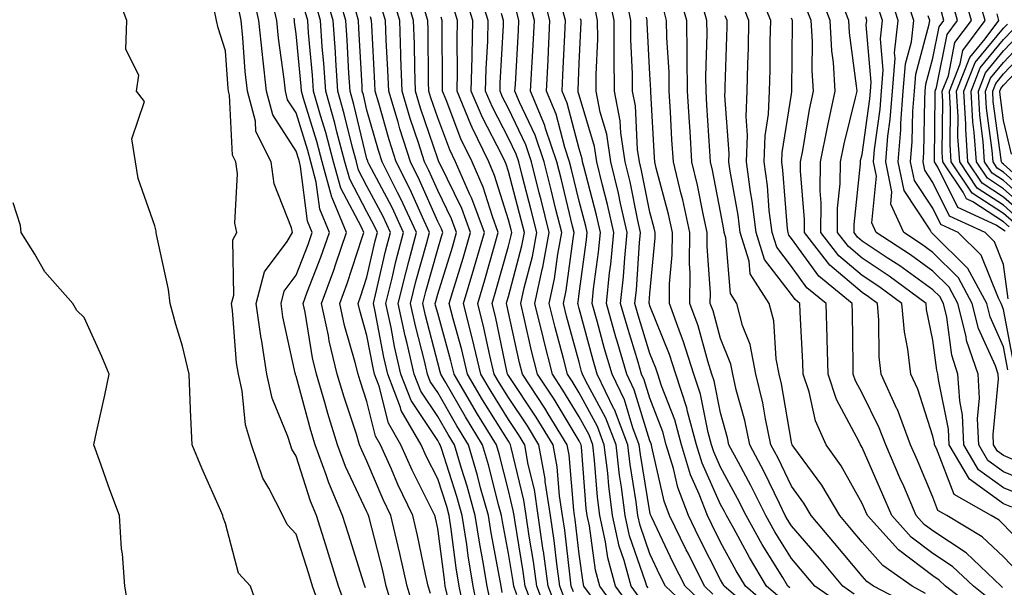
# Model space of a CAD drawing. Units: inches. Extents: x 1026563 to 1029203, y 7237178 to 7239818.
# Drawn here: x 1027249 to 1027388, y 7237772 to 7237852 of the extents above; entities that cross this region are included whole.
import ezdxf

# ---------------------------------------------------------------- set-up
doc = ezdxf.new("R2010")
doc.units = ezdxf.units.IN
doc.header["$MEASUREMENT"] = 0
doc.layers.add('Contour_10267237', color=7, linetype='Continuous', true_color=0x50631c)

msp = doc.modelspace()

# ---------------------------------------------------------------- linework, layer by layer
at = {"layer": 'Contour_10267237'}
for points in [[(1027323.69, 7237767.57, 3037), (1027322.05, 7237771.92, 3037), (1027321.57, 7237775.44, 3037), (1027320.98, 7237778.99, 3037), (1027320.55, 7237781.92, 3037), (1027320.24, 7237784.1, 3037), (1027318.44, 7237791.54, 3037), (1027318.36, 7237791.92, 3037), (1027318.25, 7237792.12, 3037), (1027318.05, 7237792.41, 3037), (1027314.4, 7237798.27, 3037), (1027312.25, 7237801.92, 3037), (1027311.45, 7237805.33, 3037), (1027310.22, 7237809.75, 3037), (1027309.67, 7237811.92, 3037), (1027310.37, 7237814.23, 3037), (1027311.64, 7237818.33, 3037), (1027312.68, 7237821.92, 3037), (1027311.45, 7237825.31, 3037), (1027308.38, 7237831.6, 3037), (1027308.23, 7237831.92, 3037), (1027308.17, 7237832.05, 3037), (1027308.05, 7237832.37, 3037), (1027305.63, 7237839.51, 3037), (1027304.91, 7237841.92, 3037), (1027304.81, 7237845.17, 3037), (1027304.77, 7237848.64, 3037), (1027304.65, 7237851.92, 3037), (1027303.21, 7237856.75, 3037)], [(1027344.26, 7237768.14, 3028), (1027340.26, 7237771.92, 3028), (1027339.51, 7237773.39, 3028), (1027338.05, 7237776.49, 3028), (1027336.66, 7237780.52, 3028), (1027336.35, 7237781.92, 3028), (1027336.1, 7237783.87, 3028), (1027335.24, 7237789.11, 3028), (1027334.91, 7237791.92, 3028), (1027333.03, 7237796.89, 3028), (1027332.95, 7237797.01, 3028), (1027330.61, 7237801.92, 3028), (1027330.02, 7237803.89, 3028), (1027328.05, 7237811.17, 3028), (1027327.89, 7237811.76, 3028), (1027327.85, 7237811.92, 3028), (1027327.89, 7237812.09, 3028), (1027328.05, 7237813.33, 3028), (1027329.09, 7237820.88, 3028), (1027329.18, 7237821.92, 3028), (1027328.99, 7237822.85, 3028), (1027328.05, 7237826.35, 3028), (1027326.96, 7237830.84, 3028), (1027326.68, 7237831.92, 3028), (1027326, 7237833.96, 3028), (1027324.79, 7237838.65, 3028), (1027323.42, 7237841.92, 3028), (1027323.66, 7237846.31, 3028), (1027323.69, 7237847.57, 3028), (1027323.91, 7237851.92, 3028), (1027322.7, 7237856.58, 3028)], [(1027386.17, 7237770.05, 3016), (1027383.77, 7237771.92, 3016), (1027380.84, 7237774.71, 3016), (1027378.05, 7237776.55, 3016), (1027374.98, 7237778.86, 3016), (1027372.23, 7237781.92, 3016), (1027370.98, 7237784.86, 3016), (1027368.05, 7237791.53, 3016), (1027367.91, 7237791.78, 3016), (1027367.82, 7237791.92, 3016), (1027367.62, 7237792.35, 3016), (1027364.44, 7237798.32, 3016), (1027363.26, 7237801.92, 3016), (1027363.11, 7237806.85, 3016), (1027363.11, 7237806.98, 3016), (1027362.95, 7237811.92, 3016), (1027360.24, 7237814.12, 3016), (1027358.05, 7237817.13, 3016), (1027355.98, 7237819.85, 3016), (1027355.32, 7237821.92, 3016), (1027354.92, 7237825.04, 3016), (1027354.65, 7237828.53, 3016), (1027354.18, 7237831.92, 3016), (1027354.34, 7237835.63, 3016), (1027354.81, 7237838.69, 3016), (1027354.96, 7237841.92, 3016), (1027355.04, 7237844.94, 3016), (1027355.06, 7237848.94, 3016), (1027355.14, 7237851.92, 3016), (1027353.13, 7237856.83, 3016)], [(1027283.26, 7237767.14, 3051), (1027281.59, 7237771.92, 3051), (1027279.89, 7237773.76, 3051), (1027278.05, 7237780.79, 3051), (1027277.74, 7237781.62, 3051), (1027277.66, 7237781.92, 3051), (1027277.37, 7237782.59, 3051), (1027274.73, 7237788.6, 3051), (1027273.34, 7237791.92, 3051), (1027273.11, 7237796.86, 3051), (1027273.09, 7237796.96, 3051), (1027272.93, 7237801.92, 3051), (1027271.98, 7237805.85, 3051), (1027271.04, 7237808.92, 3051), (1027270.24, 7237811.92, 3051), (1027270, 7237813.87, 3051), (1027268.3, 7237821.67, 3051), (1027268.26, 7237821.92, 3051), (1027268.26, 7237822.13, 3051), (1027268.05, 7237822.86, 3051), (1027265.71, 7237829.59, 3051), (1027265.35, 7237831.92, 3051), (1027264.79, 7237835.19, 3051), (1027266.6, 7237840.47, 3051), (1027265.47, 7237841.92, 3051), (1027265.78, 7237844.19, 3051), (1027263.97, 7237847.84, 3051), (1027264.12, 7237851.92, 3051), (1027262.46, 7237856.34, 3051)], [(1027297.82, 7237771.7, 3048), (1027297.74, 7237771.92, 3048), (1027297.6, 7237772.36, 3048), (1027295.43, 7237779.3, 3048), (1027294.61, 7237781.92, 3048), (1027292.64, 7237786.52, 3048), (1027292.27, 7237787.69, 3048), (1027290.73, 7237791.92, 3048), (1027290.1, 7237793.96, 3048), (1027288.05, 7237801.61, 3048), (1027287.95, 7237801.83, 3048), (1027287.93, 7237801.92, 3048), (1027287.91, 7237802.05, 3048), (1027286.16, 7237810.03, 3048), (1027285.9, 7237811.92, 3048), (1027286.35, 7237813.63, 3048), (1027288.05, 7237815.9, 3048), (1027289.73, 7237820.23, 3048), (1027290.32, 7237821.92, 3048), (1027289.65, 7237823.52, 3048), (1027288.67, 7237831.29, 3048), (1027288.5, 7237831.92, 3048), (1027288.42, 7237832.28, 3048), (1027288.05, 7237833.46, 3048), (1027284.73, 7237838.6, 3048), (1027283.83, 7237841.92, 3048), (1027283.32, 7237846.65, 3048), (1027283.26, 7237847.13, 3048), (1027282.78, 7237851.92, 3048), (1027281.94, 7237855.8, 3048)], [(1027301.94, 7237768.03, 3047), (1027300.78, 7237771.92, 3047), (1027300.28, 7237774.15, 3047), (1027298.34, 7237781.63, 3047), (1027298.28, 7237781.92, 3047), (1027298.21, 7237782.08, 3047), (1027298.05, 7237782.44, 3047), (1027295, 7237788.86, 3047), (1027293.87, 7237791.92, 3047), (1027292.5, 7237796.36, 3047), (1027292.09, 7237797.89, 3047), (1027290.92, 7237801.92, 3047), (1027290.35, 7237804.22, 3047), (1027289.3, 7237810.66, 3047), (1027289.05, 7237811.92, 3047), (1027289.61, 7237813.48, 3047), (1027291.55, 7237818.43, 3047), (1027292.74, 7237821.92, 3047), (1027291.37, 7237825.24, 3047), (1027290.88, 7237829.08, 3047), (1027290.12, 7237831.92, 3047), (1027289.69, 7237833.55, 3047), (1027288.05, 7237838.85, 3047), (1027286.84, 7237840.72, 3047), (1027286.53, 7237841.92, 3047), (1027286.33, 7237843.63, 3047), (1027285.55, 7237849.41, 3047), (1027285.3, 7237851.92, 3047), (1027284.51, 7237855.46, 3047)], [(1027311.9, 7237768.07, 3043), (1027311.1, 7237771.92, 3043), (1027310.67, 7237774.54, 3043), (1027309.96, 7237780.01, 3043), (1027309.67, 7237781.92, 3043), (1027309.32, 7237783.19, 3043), (1027308.05, 7237787.11, 3043), (1027306.43, 7237790.31, 3043), (1027305.73, 7237791.92, 3043), (1027302.89, 7237796.76, 3043), (1027302.8, 7237797.17, 3043), (1027301, 7237801.92, 3043), (1027300.43, 7237804.31, 3043), (1027299.22, 7237810.76, 3043), (1027298.97, 7237811.92, 3043), (1027299.26, 7237813.13, 3043), (1027300.69, 7237819.28, 3043), (1027301.37, 7237821.92, 3043), (1027300.32, 7237824.2, 3043), (1027298.05, 7237828.51, 3043), (1027296.86, 7237830.74, 3043), (1027296.55, 7237831.92, 3043), (1027296, 7237833.97, 3043), (1027294.85, 7237838.73, 3043), (1027293.95, 7237841.92, 3043), (1027293.64, 7237846.33, 3043), (1027293.58, 7237847.46, 3043), (1027293.25, 7237851.92, 3043), (1027292.09, 7237855.96, 3043)], [(1027313.93, 7237767.79, 3042), (1027313.05, 7237771.92, 3042), (1027312.35, 7237776.23, 3042), (1027312.15, 7237777.82, 3042), (1027311.51, 7237781.92, 3042), (1027310.76, 7237784.63, 3042), (1027308.58, 7237791.39, 3042), (1027308.42, 7237791.92, 3042), (1027308.28, 7237792.15, 3042), (1027308.05, 7237792.55, 3042), (1027304.3, 7237798.16, 3042), (1027302.85, 7237801.92, 3042), (1027301.96, 7237805.83, 3042), (1027301.45, 7237808.52, 3042), (1027300.71, 7237811.92, 3042), (1027301.59, 7237815.46, 3042), (1027302.13, 7237817.83, 3042), (1027303.21, 7237821.92, 3042), (1027301.59, 7237825.46, 3042), (1027298.3, 7237831.67, 3042), (1027298.17, 7237831.92, 3042), (1027298.15, 7237832.02, 3042), (1027298.05, 7237832.36, 3042), (1027296.19, 7237840.06, 3042), (1027295.67, 7237841.92, 3042), (1027295.49, 7237844.48, 3042), (1027295.26, 7237849.13, 3042), (1027295.04, 7237851.92, 3042), (1027293.85, 7237856.12, 3042)], [(1027321.88, 7237768.09, 3038), (1027320.41, 7237771.92, 3038), (1027320.14, 7237774.01, 3038), (1027318.99, 7237780.99, 3038), (1027318.85, 7237781.92, 3038), (1027318.73, 7237782.61, 3038), (1027318.05, 7237785.47, 3038), (1027316.76, 7237790.63, 3038), (1027316.37, 7237791.92, 3038), (1027313.69, 7237796.27, 3038), (1027313.21, 7237797.07, 3038), (1027310.37, 7237801.92, 3038), (1027309.92, 7237803.8, 3038), (1027308.05, 7237810.51, 3038), (1027307.76, 7237811.63, 3038), (1027307.7, 7237811.92, 3038), (1027307.78, 7237812.2, 3038), (1027308.05, 7237813.2, 3038), (1027310.12, 7237819.85, 3038), (1027310.73, 7237821.92, 3038), (1027310, 7237823.87, 3038), (1027308.05, 7237827.89, 3038), (1027306.82, 7237830.69, 3038), (1027306.19, 7237831.92, 3038), (1027305.34, 7237834.63, 3038), (1027304.18, 7237838.05, 3038), (1027303.01, 7237841.92, 3038), (1027302.85, 7237846.72, 3038), (1027302.84, 7237847.13, 3038), (1027302.68, 7237851.92, 3038), (1027301.6, 7237855.48, 3038)], [(1027330.61, 7237769.36, 3033), (1027328.73, 7237771.92, 3033), (1027328.6, 7237772.47, 3033), (1027328.05, 7237776.46, 3033), (1027327.48, 7237781.36, 3033), (1027327.41, 7237781.92, 3033), (1027327.29, 7237782.67, 3033), (1027326.62, 7237790.49, 3033), (1027326.37, 7237791.92, 3033), (1027323.67, 7237796.3, 3033), (1027323.21, 7237797.08, 3033), (1027320.04, 7237801.92, 3033), (1027319.63, 7237803.5, 3033), (1027318.05, 7237810.65, 3033), (1027317.84, 7237811.7, 3033), (1027317.78, 7237811.92, 3033), (1027317.84, 7237812.13, 3033), (1027318.05, 7237812.9, 3033), (1027319.94, 7237820.04, 3033), (1027320.3, 7237821.92, 3033), (1027319.85, 7237823.71, 3033), (1027318.05, 7237830.58, 3033), (1027317.74, 7237831.6, 3033), (1027317.6, 7237831.92, 3033), (1027317.17, 7237832.81, 3033), (1027314.36, 7237838.22, 3033), (1027312.8, 7237841.92, 3033), (1027312.91, 7237846.77, 3033), (1027312.91, 7237847.07, 3033), (1027313.01, 7237851.92, 3033), (1027311.86, 7237855.73, 3033)], [(1027333.95, 7237767.82, 3032), (1027330.96, 7237771.92, 3032), (1027330.34, 7237774.21, 3032), (1027329.5, 7237780.48, 3032), (1027329.16, 7237781.92, 3032), (1027329.05, 7237782.92, 3032), (1027328.36, 7237791.62, 3032), (1027328.32, 7237791.92, 3032), (1027328.25, 7237792.12, 3032), (1027328.05, 7237792.48, 3032), (1027324.5, 7237798.36, 3032), (1027322.15, 7237801.92, 3032), (1027321.33, 7237805.19, 3032), (1027320.34, 7237809.63, 3032), (1027319.79, 7237811.92, 3032), (1027320.26, 7237814.13, 3032), (1027321.43, 7237818.54, 3032), (1027322.05, 7237821.92, 3032), (1027321.25, 7237825.12, 3032), (1027319.98, 7237829.99, 3032), (1027319.5, 7237831.92, 3032), (1027319.14, 7237833, 3032), (1027318.05, 7237835.29, 3032), (1027315.78, 7237839.65, 3032), (1027314.83, 7237841.92, 3032), (1027314.91, 7237845.06, 3032), (1027315.12, 7237848.99, 3032), (1027315.18, 7237851.92, 3032), (1027313.93, 7237856.03, 3032)], [(1027355.04, 7237768.91, 3024), (1027351.57, 7237771.92, 3024), (1027350.24, 7237774.11, 3024), (1027348.05, 7237778.17, 3024), (1027346.78, 7237780.65, 3024), (1027346.17, 7237781.92, 3024), (1027345.02, 7237784.95, 3024), (1027343.79, 7237787.67, 3024), (1027342.5, 7237791.92, 3024), (1027341.55, 7237795.43, 3024), (1027339.69, 7237800.28, 3024), (1027339.16, 7237801.92, 3024), (1027338.89, 7237802.76, 3024), (1027338.05, 7237804.85, 3024), (1027336.39, 7237810.27, 3024), (1027335.92, 7237811.92, 3024), (1027336.14, 7237813.83, 3024), (1027336.59, 7237820.46, 3024), (1027336.74, 7237821.92, 3024), (1027336.35, 7237823.62, 3024), (1027335.24, 7237829.11, 3024), (1027334.55, 7237831.92, 3024), (1027333.93, 7237836.04, 3024), (1027333.85, 7237837.72, 3024), (1027333.03, 7237841.92, 3024), (1027333.01, 7237846.87, 3024), (1027333.01, 7237846.96, 3024), (1027332.99, 7237851.92, 3024), (1027332.17, 7237856.05, 3024)], [(1027356.43, 7237770.31, 3023), (1027354.55, 7237771.92, 3023), (1027352.11, 7237775.98, 3023), (1027349.91, 7237780.06, 3023), (1027348.87, 7237781.92, 3023), (1027348.6, 7237782.47, 3023), (1027348.05, 7237783.47, 3023), (1027345.43, 7237789.3, 3023), (1027344.63, 7237791.92, 3023), (1027343.36, 7237796.61, 3023), (1027343.26, 7237797.13, 3023), (1027341.7, 7237801.92, 3023), (1027340.82, 7237804.69, 3023), (1027338.05, 7237811.59, 3023), (1027337.97, 7237811.84, 3023), (1027337.95, 7237811.92, 3023), (1027337.95, 7237812.01, 3023), (1027338.05, 7237813.31, 3023), (1027338.79, 7237821.19, 3023), (1027338.79, 7237821.92, 3023), (1027338.66, 7237822.53, 3023), (1027338.05, 7237824.82, 3023), (1027336.86, 7237830.72, 3023), (1027336.57, 7237831.92, 3023), (1027336.29, 7237833.68, 3023), (1027336, 7237839.87, 3023), (1027335.61, 7237841.92, 3023), (1027335.59, 7237844.37, 3023), (1027335.34, 7237849.21, 3023), (1027335.34, 7237851.92, 3023), (1027334.67, 7237855.31, 3023)], [(1027366.94, 7237770.8, 3020), (1027365.3, 7237771.92, 3020), (1027362, 7237775.87, 3020), (1027358.05, 7237780.47, 3020), (1027357.5, 7237781.37, 3020), (1027357.19, 7237781.92, 3020), (1027356.35, 7237783.62, 3020), (1027354.22, 7237788.08, 3020), (1027352.19, 7237791.92, 3020), (1027351.47, 7237795.34, 3020), (1027350.26, 7237799.71, 3020), (1027349.75, 7237801.92, 3020), (1027349.48, 7237803.34, 3020), (1027348.05, 7237806.95, 3020), (1027346.98, 7237810.84, 3020), (1027346.59, 7237811.92, 3020), (1027346.6, 7237813.38, 3020), (1027346.14, 7237820.01, 3020), (1027346.16, 7237821.92, 3020), (1027345.61, 7237824.36, 3020), (1027344.77, 7237828.65, 3020), (1027343.99, 7237831.92, 3020), (1027343.73, 7237836.25, 3020), (1027343.64, 7237837.52, 3020), (1027343.38, 7237841.92, 3020), (1027343.3, 7237846.66, 3020), (1027343.32, 7237847.19, 3020), (1027343.25, 7237851.92, 3020), (1027342.11, 7237855.98, 3020)], [(1027392.29, 7237776.16, 3013), (1027388.05, 7237780.65, 3013), (1027387.41, 7237781.27, 3013), (1027386.29, 7237781.92, 3013), (1027381.04, 7237784.91, 3013), (1027378.58, 7237791.4, 3013), (1027378.26, 7237791.92, 3013), (1027378.26, 7237792.13, 3013), (1027378.05, 7237793.14, 3013), (1027375.9, 7237799.78, 3013), (1027374.94, 7237801.92, 3013), (1027374.53, 7237805.44, 3013), (1027374.03, 7237807.91, 3013), (1027373.66, 7237811.92, 3013), (1027370.43, 7237814.29, 3013), (1027368.05, 7237815.88, 3013), (1027364.77, 7237818.65, 3013), (1027362.23, 7237821.92, 3013), (1027362.27, 7237826.14, 3013), (1027362.11, 7237827.85, 3013), (1027362.15, 7237831.92, 3013), (1027363.15, 7237836.83, 3013), (1027363.21, 7237837.07, 3013), (1027364.26, 7237841.92, 3013), (1027363.99, 7237845.99, 3013), (1027363.77, 7237847.63, 3013), (1027363.52, 7237851.92, 3013), (1027362, 7237855.87, 3013)], [(1027390.69, 7237789.28, 3009), (1027388.05, 7237790.39, 3009), (1027387.17, 7237791.03, 3009), (1027386.64, 7237791.92, 3009), (1027386.57, 7237793.39, 3009), (1027387.33, 7237801.2, 3009), (1027387.27, 7237801.92, 3009), (1027386.88, 7237803.1, 3009), (1027384.5, 7237808.37, 3009), (1027383.62, 7237811.92, 3009), (1027381.66, 7237815.53, 3009), (1027378.05, 7237819.13, 3009), (1027376.43, 7237820.3, 3009), (1027373.95, 7237821.92, 3009), (1027372.09, 7237825.96, 3009), (1027372.27, 7237827.7, 3009), (1027371.41, 7237831.92, 3009), (1027371.7, 7237835.57, 3009), (1027372.03, 7237837.94, 3009), (1027372.33, 7237841.92, 3009), (1027372.7, 7237846.57, 3009), (1027372.64, 7237847.34, 3009), (1027373.15, 7237851.92, 3009), (1027371.9, 7237855.77, 3009)], [(1027388.66, 7237802.53, 3008), (1027388.05, 7237805.76, 3008), (1027386.14, 7237810.01, 3008), (1027385.67, 7237811.92, 3008), (1027382.99, 7237816.86, 3008), (1027378.05, 7237821.77, 3008), (1027377.97, 7237821.84, 3008), (1027377.84, 7237821.92, 3008), (1027377.66, 7237822.3, 3008), (1027373.99, 7237827.86, 3008), (1027373.15, 7237831.92, 3008), (1027373.54, 7237836.44, 3008), (1027373.54, 7237837.42, 3008), (1027373.87, 7237841.92, 3008), (1027374.18, 7237845.79, 3008), (1027375.04, 7237848.9, 3008), (1027375.37, 7237851.92, 3008), (1027374.09, 7237855.88, 3008)], [(1027388.85, 7237822.73, 3004), (1027388.05, 7237823.45, 3004), (1027383.71, 7237826.27, 3004), (1027382.82, 7237826.68, 3004), (1027382.35, 7237827.63, 3004), (1027379.48, 7237831.92, 3004), (1027379.38, 7237833.25, 3004), (1027379.46, 7237840.5, 3004), (1027379.38, 7237841.92, 3004), (1027380.24, 7237844.1, 3004), (1027381.17, 7237848.8, 3004), (1027383.5, 7237851.92, 3004), (1027382.29, 7237856.16, 3004)], [(1027389.48, 7237823.35, 3003), (1027388.05, 7237824.62, 3003), (1027383.62, 7237827.49, 3003), (1027380.65, 7237831.92, 3003), (1027380.49, 7237834.36, 3003), (1027380.55, 7237839.43, 3003), (1027380.39, 7237841.92, 3003), (1027381.9, 7237845.77, 3003), (1027382.29, 7237847.69, 3003), (1027385.45, 7237851.92, 3003), (1027384.42, 7237855.56, 3003)], [(1027295.1, 7237768.97, 3049), (1027294.05, 7237771.92, 3049), (1027292.62, 7237776.49, 3049), (1027292.23, 7237777.74, 3049), (1027290.92, 7237781.92, 3049), (1027290.06, 7237783.93, 3049), (1027288.05, 7237790.32, 3049), (1027287.44, 7237791.31, 3049), (1027287.23, 7237791.92, 3049), (1027286.88, 7237793.08, 3049), (1027284.65, 7237798.53, 3049), (1027283.91, 7237801.92, 3049), (1027283.13, 7237806.85, 3049), (1027283.09, 7237806.97, 3049), (1027282.41, 7237811.92, 3049), (1027283.58, 7237816.39, 3049), (1027286.78, 7237820.65, 3049), (1027287.54, 7237821.92, 3049), (1027287.39, 7237822.58, 3049), (1027284.92, 7237828.8, 3049), (1027284.5, 7237831.92, 3049), (1027282.35, 7237836.22, 3049), (1027282.29, 7237837.69, 3049), (1027281.16, 7237841.92, 3049), (1027280.84, 7237844.71, 3049), (1027280.51, 7237849.45, 3049), (1027280.28, 7237851.92, 3049), (1027279.87, 7237853.74, 3049)], [(1027309.42, 7237770.55, 3044), (1027309.12, 7237771.92, 3044), (1027308.99, 7237772.85, 3044), (1027308.05, 7237780.06, 3044), (1027307.74, 7237781.61, 3044), (1027307.66, 7237781.92, 3044), (1027307.29, 7237782.68, 3044), (1027304.44, 7237788.32, 3044), (1027302.85, 7237791.92, 3044), (1027301.08, 7237794.96, 3044), (1027299.79, 7237800.19, 3044), (1027299.12, 7237801.92, 3044), (1027298.93, 7237802.79, 3044), (1027298.05, 7237807.38, 3044), (1027297.03, 7237810.89, 3044), (1027296.82, 7237811.92, 3044), (1027297.15, 7237812.83, 3044), (1027298.05, 7237815.62, 3044), (1027299.22, 7237820.74, 3044), (1027299.53, 7237821.92, 3044), (1027299.07, 7237822.94, 3044), (1027298.05, 7237824.87, 3044), (1027295.61, 7237829.48, 3044), (1027294.94, 7237831.92, 3044), (1027293.81, 7237836.16, 3044), (1027293.52, 7237837.39, 3044), (1027292.23, 7237841.92, 3044), (1027291.96, 7237845.83, 3044), (1027291.72, 7237848.24, 3044), (1027291.47, 7237851.92, 3044), (1027290.71, 7237854.58, 3044)], [(1027319.26, 7237770.72, 3039), (1027318.79, 7237771.92, 3039), (1027318.71, 7237772.57, 3039), (1027318.05, 7237776.54, 3039), (1027317.19, 7237781.06, 3039), (1027317.05, 7237781.92, 3039), (1027316.68, 7237783.29, 3039), (1027315.22, 7237789.1, 3039), (1027314.38, 7237791.92, 3039), (1027311.98, 7237795.85, 3039), (1027309.09, 7237800.89, 3039), (1027308.48, 7237801.92, 3039), (1027308.4, 7237802.26, 3039), (1027308.05, 7237803.5, 3039), (1027306.33, 7237810.19, 3039), (1027305.96, 7237811.92, 3039), (1027306.37, 7237813.6, 3039), (1027308.05, 7237819.6, 3039), (1027308.6, 7237821.36, 3039), (1027308.77, 7237821.92, 3039), (1027308.58, 7237822.45, 3039), (1027308.05, 7237823.51, 3039), (1027305.49, 7237829.36, 3039), (1027304.2, 7237831.92, 3039), (1027302.7, 7237836.58, 3039), (1027302.44, 7237837.54, 3039), (1027301.12, 7237841.92, 3039), (1027301.02, 7237844.89, 3039), (1027300.78, 7237849.2, 3039), (1027300.69, 7237851.92, 3039), (1027300.08, 7237853.95, 3039)], [(1027324.89, 7237768.76, 3036), (1027323.67, 7237771.92, 3036), (1027322.99, 7237776.87, 3036), (1027322.97, 7237776.99, 3036), (1027322.27, 7237781.92, 3036), (1027321.72, 7237785.58, 3036), (1027320.86, 7237789.11, 3036), (1027320.37, 7237791.92, 3036), (1027319.48, 7237793.36, 3036), (1027318.05, 7237795.51, 3036), (1027315.59, 7237799.46, 3036), (1027314.14, 7237801.92, 3036), (1027312.99, 7237806.85, 3036), (1027312.93, 7237807.04, 3036), (1027311.7, 7237811.92, 3036), (1027313.17, 7237816.8, 3036), (1027313.25, 7237817.13, 3036), (1027314.65, 7237821.92, 3036), (1027312.87, 7237826.74, 3036), (1027312.54, 7237827.43, 3036), (1027310.57, 7237831.92, 3036), (1027309.75, 7237833.62, 3036), (1027308.05, 7237838.14, 3036), (1027307.09, 7237840.96, 3036), (1027306.8, 7237841.92, 3036), (1027306.76, 7237843.21, 3036), (1027306.68, 7237850.55, 3036), (1027306.64, 7237851.92, 3036), (1027306.04, 7237853.93, 3036)], [(1027327.23, 7237771.11, 3034), (1027326.94, 7237771.92, 3034), (1027326.76, 7237773.22, 3034), (1027326, 7237779.86, 3034), (1027325.69, 7237781.92, 3034), (1027325.28, 7237784.69, 3034), (1027324.92, 7237788.8, 3034), (1027324.38, 7237791.92, 3034), (1027321.96, 7237795.83, 3034), (1027318.05, 7237801.72, 3034), (1027317.97, 7237801.84, 3034), (1027317.93, 7237801.92, 3034), (1027317.89, 7237802.08, 3034), (1027316.21, 7237810.08, 3034), (1027315.75, 7237811.92, 3034), (1027316.27, 7237813.69, 3034), (1027318.05, 7237820.02, 3034), (1027318.44, 7237821.52, 3034), (1027318.52, 7237821.92, 3034), (1027318.42, 7237822.3, 3034), (1027318.05, 7237823.75, 3034), (1027316.1, 7237829.98, 3034), (1027315.26, 7237831.92, 3034), (1027312.91, 7237836.77, 3034), (1027312.74, 7237837.23, 3034), (1027310.78, 7237841.92, 3034), (1027310.84, 7237844.7, 3034), (1027310.78, 7237849.19, 3034), (1027310.84, 7237851.92, 3034), (1027310.2, 7237854.07, 3034)], [(1027337.8, 7237771.67, 3029), (1027337.6, 7237771.92, 3029), (1027337.44, 7237772.53, 3029), (1027335.18, 7237779.05, 3029), (1027334.55, 7237781.92, 3029), (1027334.05, 7237785.92, 3029), (1027333.75, 7237787.63, 3029), (1027333.26, 7237791.92, 3029), (1027331.82, 7237795.7, 3029), (1027328.95, 7237801.03, 3029), (1027328.52, 7237801.92, 3029), (1027328.4, 7237802.28, 3029), (1027328.05, 7237803.6, 3029), (1027326.27, 7237810.13, 3029), (1027325.84, 7237811.92, 3029), (1027326.21, 7237813.75, 3029), (1027327.19, 7237821.06, 3029), (1027327.35, 7237821.92, 3029), (1027327.11, 7237822.85, 3029), (1027325.53, 7237829.4, 3029), (1027324.89, 7237831.92, 3029), (1027323.3, 7237836.66, 3029), (1027323.21, 7237837.08, 3029), (1027321.19, 7237841.92, 3029), (1027321.37, 7237845.24, 3029), (1027321.55, 7237848.41, 3029), (1027321.72, 7237851.92, 3029), (1027320.96, 7237854.84, 3029)], [(1027345.61, 7237769.48, 3027), (1027343.01, 7237771.92, 3027), (1027341.35, 7237775.23, 3027), (1027338.32, 7237781.66, 3027), (1027338.19, 7237781.92, 3027), (1027338.15, 7237782.02, 3027), (1027338.05, 7237782.46, 3027), (1027336.7, 7237790.57, 3027), (1027336.55, 7237791.92, 3027), (1027335.63, 7237794.33, 3027), (1027334.44, 7237798.3, 3027), (1027332.7, 7237801.92, 3027), (1027331.64, 7237805.51, 3027), (1027330.59, 7237809.38, 3027), (1027329.87, 7237811.92, 3027), (1027330.08, 7237813.96, 3027), (1027330.8, 7237819.17, 3027), (1027331.08, 7237821.92, 3027), (1027330.51, 7237824.39, 3027), (1027328.69, 7237831.29, 3027), (1027328.54, 7237831.92, 3027), (1027328.48, 7237832.34, 3027), (1027328.05, 7237833.76, 3027), (1027326.35, 7237840.23, 3027), (1027325.65, 7237841.92, 3027), (1027325.76, 7237844.2, 3027), (1027326, 7237849.88, 3027), (1027326.12, 7237851.92, 3027), (1027325.43, 7237854.55, 3027)], [(1027353.66, 7237767.53, 3025), (1027348.56, 7237771.92, 3025), (1027348.36, 7237772.24, 3025), (1027348.05, 7237772.84, 3025), (1027344.98, 7237778.86, 3025), (1027343.52, 7237781.92, 3025), (1027342.01, 7237785.88, 3025), (1027341.39, 7237788.58, 3025), (1027340.37, 7237791.92, 3025), (1027339.89, 7237793.75, 3025), (1027338.05, 7237798.5, 3025), (1027337.25, 7237801.12, 3025), (1027336.86, 7237801.92, 3025), (1027336.37, 7237803.59, 3025), (1027334.83, 7237808.7, 3025), (1027333.91, 7237811.92, 3025), (1027334.32, 7237815.66, 3025), (1027334.5, 7237818.37, 3025), (1027334.85, 7237821.92, 3025), (1027333.91, 7237826.06, 3025), (1027333.62, 7237827.49, 3025), (1027332.54, 7237831.92, 3025), (1027331.96, 7237835.83, 3025), (1027331.02, 7237838.94, 3025), (1027330.43, 7237841.92, 3025), (1027330.43, 7237844.3, 3025), (1027330.67, 7237849.3, 3025), (1027330.65, 7237851.92, 3025), (1027330.22, 7237854.1, 3025)], [(1027365.34, 7237769.21, 3021), (1027361.35, 7237771.92, 3021), (1027359.85, 7237773.72, 3021), (1027358.05, 7237775.82, 3021), (1027355.73, 7237779.59, 3021), (1027354.42, 7237781.92, 3021), (1027352.31, 7237786.18, 3021), (1027350.55, 7237789.42, 3021), (1027349.22, 7237791.92, 3021), (1027349.03, 7237792.89, 3021), (1027348.05, 7237796.42, 3021), (1027347.11, 7237800.98, 3021), (1027346.8, 7237801.92, 3021), (1027346.23, 7237803.75, 3021), (1027344.85, 7237808.72, 3021), (1027343.69, 7237811.92, 3021), (1027343.75, 7237816.23, 3021), (1027343.66, 7237817.53, 3021), (1027343.69, 7237821.92, 3021), (1027342.68, 7237826.54, 3021), (1027342.41, 7237827.57, 3021), (1027341.37, 7237831.92, 3021), (1027341.17, 7237835.05, 3021), (1027340.96, 7237839.01, 3021), (1027340.78, 7237841.92, 3021), (1027340.75, 7237844.62, 3021), (1027340.45, 7237849.51, 3021), (1027340.41, 7237851.92, 3021), (1027339.91, 7237853.78, 3021)], [(1027375.18, 7237769.05, 3019), (1027369.67, 7237771.92, 3019), (1027368.71, 7237772.59, 3019), (1027368.05, 7237773.36, 3019), (1027364.16, 7237778.03, 3019), (1027360.84, 7237781.92, 3019), (1027359.81, 7237783.67, 3019), (1027358.05, 7237786.05, 3019), (1027356.16, 7237790.03, 3019), (1027355.14, 7237791.92, 3019), (1027354.38, 7237795.6, 3019), (1027353.99, 7237797.86, 3019), (1027353.03, 7237801.92, 3019), (1027352.23, 7237806.09, 3019), (1027351.16, 7237808.81, 3019), (1027350.32, 7237811.92, 3019), (1027349.44, 7237813.3, 3019), (1027348.79, 7237821.18, 3019), (1027348.56, 7237821.92, 3019), (1027348.5, 7237822.37, 3019), (1027348.05, 7237824.87, 3019), (1027346.9, 7237830.77, 3019), (1027346.62, 7237831.92, 3019), (1027346.53, 7237833.44, 3019), (1027346.1, 7237839.96, 3019), (1027345.98, 7237841.92, 3019), (1027345.94, 7237844.03, 3019), (1027346.12, 7237849.98, 3019), (1027346.08, 7237851.92, 3019), (1027345.32, 7237854.65, 3019)], [(1027384.48, 7237768.34, 3017), (1027379.85, 7237771.92, 3017), (1027378.93, 7237772.8, 3017), (1027378.05, 7237773.37, 3017), (1027373.19, 7237777.05, 3017), (1027368.79, 7237781.92, 3017), (1027368.58, 7237782.44, 3017), (1027368.05, 7237783.62, 3017), (1027365.08, 7237788.95, 3017), (1027362.97, 7237791.92, 3017), (1027361.45, 7237795.33, 3017), (1027360.55, 7237799.42, 3017), (1027359.73, 7237801.92, 3017), (1027359.69, 7237803.55, 3017), (1027359.28, 7237810.69, 3017), (1027359.24, 7237811.92, 3017), (1027358.58, 7237812.46, 3017), (1027358.05, 7237813.19, 3017), (1027354.26, 7237818.13, 3017), (1027353.07, 7237821.92, 3017), (1027352.52, 7237826.38, 3017), (1027352.27, 7237827.69, 3017), (1027351.7, 7237831.92, 3017), (1027351.84, 7237835.71, 3017), (1027351.64, 7237838.32, 3017), (1027351.82, 7237841.92, 3017), (1027351.9, 7237845.78, 3017), (1027351.98, 7237847.99, 3017), (1027352.05, 7237851.92, 3017), (1027350.9, 7237854.77, 3017)], [(1027390.06, 7237773.94, 3014), (1027388.05, 7237776.08, 3014), (1027385.04, 7237778.92, 3014), (1027380, 7237781.92, 3014), (1027378.75, 7237782.63, 3014), (1027378.05, 7237784.5, 3014), (1027375.86, 7237789.72, 3014), (1027374.91, 7237791.92, 3014), (1027373.03, 7237796.89, 3014), (1027372.97, 7237797, 3014), (1027370.75, 7237801.92, 3014), (1027370.47, 7237804.34, 3014), (1027370.43, 7237809.54, 3014), (1027370.22, 7237811.92, 3014), (1027368.97, 7237812.84, 3014), (1027368.05, 7237813.44, 3014), (1027363.46, 7237817.33, 3014), (1027359.89, 7237821.92, 3014), (1027359.91, 7237823.78, 3014), (1027359.32, 7237830.65, 3014), (1027359.34, 7237831.92, 3014), (1027359.65, 7237833.53, 3014), (1027360.63, 7237839.34, 3014), (1027361.19, 7237841.92, 3014), (1027360.98, 7237844.86, 3014), (1027361.02, 7237848.95, 3014), (1027360.84, 7237851.92, 3014), (1027360.06, 7237853.94, 3014)], [(1027389.2, 7237783.08, 3012), (1027388.05, 7237783.56, 3012), (1027383.21, 7237787.08, 3012), (1027380.35, 7237791.92, 3012), (1027380.26, 7237794.13, 3012), (1027378.83, 7237801.14, 3012), (1027378.77, 7237801.92, 3012), (1027378.6, 7237802.47, 3012), (1027378.05, 7237806.73, 3012), (1027377.17, 7237811.05, 3012), (1027377.09, 7237811.92, 3012), (1027371.88, 7237815.76, 3012), (1027368.05, 7237818.31, 3012), (1027366.1, 7237819.96, 3012), (1027364.57, 7237821.92, 3012), (1027364.59, 7237825.38, 3012), (1027364.94, 7237828.82, 3012), (1027364.98, 7237831.92, 3012), (1027365.49, 7237834.48, 3012), (1027367.11, 7237840.99, 3012), (1027367.33, 7237841.92, 3012), (1027367.27, 7237842.7, 3012), (1027366.27, 7237850.15, 3012), (1027366.17, 7237851.92, 3012), (1027365, 7237854.97, 3012)], [(1027392.42, 7237786.29, 3010), (1027388.05, 7237788.11, 3010), (1027385.84, 7237789.71, 3010), (1027384.55, 7237791.92, 3010), (1027384.38, 7237795.59, 3010), (1027384.65, 7237798.53, 3010), (1027384.44, 7237801.92, 3010), (1027382.82, 7237806.68, 3010), (1027382.74, 7237807.23, 3010), (1027381.57, 7237811.92, 3010), (1027380.34, 7237814.21, 3010), (1027378.05, 7237816.48, 3010), (1027374.91, 7237818.77, 3010), (1027370.04, 7237821.92, 3010), (1027369.42, 7237823.29, 3010), (1027370.06, 7237829.91, 3010), (1027369.65, 7237831.92, 3010), (1027369.79, 7237833.67, 3010), (1027370.59, 7237839.38, 3010), (1027370.78, 7237841.92, 3010), (1027371.02, 7237844.89, 3010), (1027370.65, 7237849.33, 3010), (1027370.94, 7237851.92, 3010), (1027370.22, 7237854.1, 3010)], [(1027388.25, 7237822.12, 3005), (1027388.05, 7237822.29, 3005), (1027387, 7237822.96, 3005), (1027381.6, 7237825.47, 3005), (1027378.77, 7237831.19, 3005), (1027378.28, 7237831.92, 3005), (1027378.28, 7237832.14, 3005), (1027378.38, 7237841.59, 3005), (1027378.36, 7237841.92, 3005), (1027378.56, 7237842.43, 3005), (1027380.06, 7237849.92, 3005), (1027381.55, 7237851.92, 3005), (1027380.78, 7237854.64, 3005)], [(1027291.62, 7237768.35, 3050), (1027290.35, 7237771.92, 3050), (1027289.81, 7237773.68, 3050), (1027288.05, 7237779.27, 3050), (1027286.76, 7237780.63, 3050), (1027286.17, 7237781.92, 3050), (1027284.2, 7237785.77, 3050), (1027283.32, 7237787.19, 3050), (1027281.72, 7237791.92, 3050), (1027280.88, 7237794.75, 3050), (1027280.41, 7237799.56, 3050), (1027279.89, 7237801.92, 3050), (1027279.63, 7237803.5, 3050), (1027279.05, 7237810.91, 3050), (1027278.91, 7237811.92, 3050), (1027279.22, 7237813.09, 3050), (1027279.07, 7237820.9, 3050), (1027279.67, 7237821.92, 3050), (1027279.38, 7237823.25, 3050), (1027279.73, 7237830.23, 3050), (1027279.5, 7237831.92, 3050), (1027279.03, 7237832.89, 3050), (1027278.62, 7237841.36, 3050), (1027278.46, 7237841.92, 3050), (1027278.42, 7237842.29, 3050), (1027278.05, 7237847.61, 3050), (1027277.03, 7237850.89, 3050), (1027276.78, 7237851.92, 3050), (1027276.47, 7237853.5, 3050)], [(1027307.01, 7237770.89, 3045), (1027306.72, 7237771.92, 3045), (1027306.33, 7237773.64, 3045), (1027305.2, 7237779.08, 3045), (1027304.53, 7237781.92, 3045), (1027302.42, 7237786.3, 3045), (1027301.53, 7237788.45, 3045), (1027299.98, 7237791.92, 3045), (1027299.28, 7237793.14, 3045), (1027298.05, 7237798.05, 3045), (1027297.07, 7237800.95, 3045), (1027296.8, 7237801.92, 3045), (1027296.39, 7237803.57, 3045), (1027294.89, 7237808.77, 3045), (1027294.22, 7237811.92, 3045), (1027295.26, 7237814.72, 3045), (1027297.35, 7237821.23, 3045), (1027297.6, 7237821.92, 3045), (1027297.27, 7237822.69, 3045), (1027294.34, 7237828.21, 3045), (1027293.32, 7237831.92, 3045), (1027292.23, 7237836.09, 3045), (1027291.49, 7237838.48, 3045), (1027290.51, 7237841.92, 3045), (1027290.35, 7237844.21, 3045), (1027289.79, 7237850.18, 3045), (1027289.67, 7237851.92, 3045), (1027289.3, 7237853.18, 3045)], [(1027315.55, 7237769.42, 3041), (1027315.02, 7237771.92, 3041), (1027314.44, 7237775.54, 3041), (1027313.99, 7237777.86, 3041), (1027313.36, 7237781.92, 3041), (1027312.21, 7237786.08, 3041), (1027311.41, 7237788.56, 3041), (1027310.41, 7237791.92, 3041), (1027309.51, 7237793.38, 3041), (1027308.05, 7237795.93, 3041), (1027305.65, 7237799.52, 3041), (1027304.73, 7237801.92, 3041), (1027303.73, 7237806.24, 3041), (1027303.46, 7237807.32, 3041), (1027302.46, 7237811.92, 3041), (1027303.58, 7237816.39, 3041), (1027303.99, 7237817.85, 3041), (1027305.04, 7237821.92, 3041), (1027302.84, 7237826.71, 3041), (1027302.37, 7237827.61, 3041), (1027300.18, 7237831.92, 3041), (1027299.67, 7237833.54, 3041), (1027298.05, 7237839.26, 3041), (1027297.54, 7237841.4, 3041), (1027297.39, 7237841.92, 3041), (1027297.35, 7237842.63, 3041), (1027296.92, 7237850.8, 3041), (1027296.84, 7237851.92, 3041), (1027296.37, 7237853.61, 3041)], [(1027317.17, 7237771.04, 3040), (1027317, 7237771.92, 3040), (1027316.78, 7237773.19, 3040), (1027315.59, 7237779.46, 3040), (1027315.22, 7237781.92, 3040), (1027314.12, 7237785.85, 3040), (1027313.69, 7237787.56, 3040), (1027312.41, 7237791.92, 3040), (1027310.75, 7237794.62, 3040), (1027308.05, 7237799.3, 3040), (1027307, 7237800.88, 3040), (1027306.6, 7237801.92, 3040), (1027306.17, 7237803.8, 3040), (1027304.89, 7237808.76, 3040), (1027304.2, 7237811.92, 3040), (1027304.96, 7237815, 3040), (1027306.47, 7237820.34, 3040), (1027306.88, 7237821.92, 3040), (1027305.88, 7237824.09, 3040), (1027304.16, 7237828.02, 3040), (1027302.19, 7237831.92, 3040), (1027301.19, 7237835.05, 3040), (1027299.73, 7237840.25, 3040), (1027299.22, 7237841.92, 3040), (1027299.18, 7237843.05, 3040), (1027298.73, 7237851.25, 3040), (1027298.69, 7237851.92, 3040), (1027298.56, 7237852.42, 3040)], [(1027326.06, 7237769.93, 3035), (1027325.3, 7237771.92, 3035), (1027324.87, 7237775.1, 3035), (1027324.5, 7237778.37, 3035), (1027323.99, 7237781.92, 3035), (1027323.26, 7237786.71, 3035), (1027323.23, 7237787.1, 3035), (1027322.37, 7237791.92, 3035), (1027320.73, 7237794.6, 3035), (1027318.05, 7237798.62, 3035), (1027316.78, 7237800.65, 3035), (1027316.04, 7237801.92, 3035), (1027315.41, 7237804.56, 3035), (1027314.59, 7237808.46, 3035), (1027313.71, 7237811.92, 3035), (1027314.73, 7237815.25, 3035), (1027316.02, 7237819.89, 3035), (1027316.6, 7237821.92, 3035), (1027315.78, 7237824.2, 3035), (1027314.48, 7237828.35, 3035), (1027312.91, 7237831.92, 3035), (1027311.33, 7237835.2, 3035), (1027309.24, 7237840.72, 3035), (1027308.75, 7237841.92, 3035), (1027308.75, 7237842.63, 3035), (1027308.66, 7237851.3, 3035), (1027308.67, 7237851.92, 3035), (1027308.54, 7237852.4, 3035)], [(1027335.24, 7237769.1, 3031), (1027333.17, 7237771.92, 3031), (1027332.09, 7237775.95, 3031), (1027331.78, 7237778.19, 3031), (1027330.96, 7237781.92, 3031), (1027330.63, 7237784.51, 3031), (1027330.22, 7237789.75, 3031), (1027329.96, 7237791.92, 3031), (1027329.44, 7237793.31, 3031), (1027328.05, 7237795.88, 3031), (1027325.76, 7237799.63, 3031), (1027324.28, 7237801.92, 3031), (1027323.01, 7237806.89, 3031), (1027322.99, 7237806.97, 3031), (1027321.8, 7237811.92, 3031), (1027322.82, 7237816.69, 3031), (1027322.91, 7237817.06, 3031), (1027323.81, 7237821.92, 3031), (1027322.66, 7237826.54, 3031), (1027322.41, 7237827.57, 3031), (1027321.29, 7237831.92, 3031), (1027320.49, 7237834.35, 3031), (1027318.05, 7237839.47, 3031), (1027317.21, 7237841.08, 3031), (1027316.86, 7237841.92, 3031), (1027316.9, 7237843.08, 3031), (1027317.33, 7237851.21, 3031), (1027317.35, 7237851.92, 3031), (1027317.05, 7237852.92, 3031)], [(1027336.51, 7237770.39, 3030), (1027335.39, 7237771.92, 3030), (1027334.4, 7237775.56, 3030), (1027333.71, 7237777.57, 3030), (1027332.76, 7237781.92, 3030), (1027332.23, 7237786.1, 3030), (1027332.09, 7237787.89, 3030), (1027331.6, 7237791.92, 3030), (1027330.63, 7237794.51, 3030), (1027328.05, 7237799.27, 3030), (1027327.05, 7237800.92, 3030), (1027326.41, 7237801.92, 3030), (1027325.84, 7237804.13, 3030), (1027324.65, 7237808.51, 3030), (1027323.81, 7237811.92, 3030), (1027324.55, 7237815.41, 3030), (1027325.02, 7237818.89, 3030), (1027325.59, 7237821.92, 3030), (1027324.77, 7237825.2, 3030), (1027324.1, 7237827.96, 3030), (1027323.09, 7237831.92, 3030), (1027321.84, 7237835.7, 3030), (1027319.63, 7237840.35, 3030), (1027318.97, 7237841.92, 3030), (1027319.03, 7237842.9, 3030), (1027319.48, 7237850.5, 3030), (1027319.53, 7237851.92, 3030), (1027319.22, 7237853.1, 3030)], [(1027357.82, 7237771.7, 3022), (1027357.56, 7237771.92, 3022), (1027356.82, 7237773.15, 3022), (1027353.93, 7237777.81, 3022), (1027351.64, 7237781.92, 3022), (1027350.45, 7237784.32, 3022), (1027348.05, 7237788.75, 3022), (1027347.07, 7237790.93, 3022), (1027346.76, 7237791.92, 3022), (1027346.29, 7237793.68, 3022), (1027345.18, 7237799.06, 3022), (1027344.26, 7237801.92, 3022), (1027342.76, 7237806.63, 3022), (1027342.37, 7237807.61, 3022), (1027340.8, 7237811.92, 3022), (1027340.84, 7237814.7, 3022), (1027341.21, 7237818.76, 3022), (1027341.25, 7237821.92, 3022), (1027340.67, 7237824.54, 3022), (1027338.95, 7237831.03, 3022), (1027338.73, 7237831.92, 3022), (1027338.69, 7237832.56, 3022), (1027338.19, 7237841.77, 3022), (1027338.19, 7237842.06, 3022), (1027338.05, 7237844.34, 3022), (1027337.68, 7237851.54, 3022), (1027337.68, 7237851.92, 3022), (1027337.58, 7237852.39, 3022)], [(1027377.03, 7237770.9, 3018), (1027375.1, 7237771.92, 3018), (1027370.96, 7237774.84, 3018), (1027368.05, 7237778.16, 3018), (1027366.33, 7237780.21, 3018), (1027364.89, 7237781.92, 3018), (1027362.35, 7237786.21, 3018), (1027358.38, 7237791.59, 3018), (1027358.15, 7237791.92, 3018), (1027358.11, 7237791.99, 3018), (1027358.05, 7237792.29, 3018), (1027356.66, 7237800.52, 3018), (1027356.33, 7237801.92, 3018), (1027355.92, 7237804.06, 3018), (1027355.59, 7237809.46, 3018), (1027354.92, 7237811.92, 3018), (1027352.23, 7237816.1, 3018), (1027352.09, 7237817.89, 3018), (1027350.8, 7237821.92, 3018), (1027350.51, 7237824.38, 3018), (1027349.38, 7237830.59, 3018), (1027349.2, 7237831.92, 3018), (1027349.24, 7237833.11, 3018), (1027348.66, 7237841.32, 3018), (1027348.67, 7237841.92, 3018), (1027348.69, 7237842.56, 3018), (1027348.97, 7237851, 3018), (1027348.99, 7237851.92, 3018), (1027348.71, 7237852.58, 3018)], [(1027387.89, 7237771.76, 3015), (1027387.7, 7237771.92, 3015), (1027382.76, 7237776.64, 3015), (1027378.05, 7237779.73, 3015), (1027376.8, 7237780.67, 3015), (1027375.69, 7237781.92, 3015), (1027373.93, 7237786.05, 3015), (1027373.4, 7237787.27, 3015), (1027371.39, 7237791.92, 3015), (1027370.47, 7237794.34, 3015), (1027368.05, 7237799.21, 3015), (1027367.11, 7237800.97, 3015), (1027366.8, 7237801.92, 3015), (1027366.76, 7237803.21, 3015), (1027366.7, 7237810.58, 3015), (1027366.66, 7237811.92, 3015), (1027361.92, 7237815.78, 3015), (1027358.05, 7237821.09, 3015), (1027357.68, 7237821.56, 3015), (1027357.58, 7237821.92, 3015), (1027357.5, 7237822.47, 3015), (1027356.86, 7237830.73, 3015), (1027356.68, 7237831.92, 3015), (1027356.74, 7237833.23, 3015), (1027358.05, 7237841.52, 3015), (1027358.11, 7237841.86, 3015), (1027358.13, 7237841.92, 3015), (1027358.11, 7237841.99, 3015), (1027358.19, 7237851.77, 3015), (1027358.19, 7237851.92, 3015), (1027358.15, 7237852.02, 3015), (1027358.05, 7237852.27, 3015)], [(1027390.8, 7237784.68, 3011), (1027388.05, 7237785.84, 3011), (1027384.51, 7237788.39, 3011), (1027382.44, 7237791.92, 3011), (1027382.25, 7237796.13, 3011), (1027381.86, 7237798.12, 3011), (1027381.6, 7237801.92, 3011), (1027380.71, 7237804.57, 3011), (1027380.02, 7237809.96, 3011), (1027379.53, 7237811.92, 3011), (1027379.01, 7237812.88, 3011), (1027378.05, 7237813.83, 3011), (1027373.36, 7237817.23, 3011), (1027371.59, 7237818.38, 3011), (1027368.05, 7237820.73, 3011), (1027367.41, 7237821.28, 3011), (1027366.92, 7237821.92, 3011), (1027366.92, 7237823.05, 3011), (1027367.8, 7237831.67, 3011), (1027367.8, 7237831.92, 3011), (1027367.84, 7237832.13, 3011), (1027368.05, 7237832.95, 3011), (1027369.14, 7237840.82, 3011), (1027369.24, 7237841.92, 3011), (1027369.34, 7237843.2, 3011), (1027368.64, 7237851.32, 3011), (1027368.71, 7237851.92, 3011), (1027368.56, 7237852.42, 3011)], [(1027389.5, 7237803.37, 3007), (1027388.05, 7237811.03, 3007), (1027387.78, 7237811.65, 3007), (1027387.7, 7237811.92, 3007), (1027387.31, 7237812.66, 3007), (1027384.87, 7237818.73, 3007), (1027381.64, 7237821.92, 3007), (1027379.18, 7237823.06, 3007), (1027378.05, 7237825.38, 3007), (1027375.43, 7237829.31, 3007), (1027374.91, 7237831.92, 3007), (1027375.14, 7237834.82, 3007), (1027375.22, 7237839.09, 3007), (1027375.43, 7237841.92, 3007), (1027375.63, 7237844.35, 3007), (1027377.54, 7237851.41, 3007), (1027377.6, 7237851.92, 3007), (1027377.39, 7237852.59, 3007)], [(1027388.71, 7237812.58, 3006), (1027388.05, 7237817.42, 3006), (1027386.76, 7237820.63, 3006), (1027385.45, 7237821.92, 3006), (1027380.39, 7237824.26, 3006), (1027378.05, 7237829.02, 3006), (1027376.9, 7237830.77, 3006), (1027376.66, 7237831.92, 3006), (1027376.76, 7237833.21, 3006), (1027376.9, 7237840.76, 3006), (1027376.98, 7237841.92, 3006), (1027377.05, 7237842.92, 3006), (1027378.05, 7237846.58, 3006), (1027378.93, 7237851.03, 3006), (1027379.59, 7237851.92, 3006), (1027379.26, 7237853.13, 3006)], [(1027390.08, 7237823.95, 3002), (1027388.05, 7237825.79, 3002), (1027384.32, 7237828.19, 3002), (1027381.84, 7237831.92, 3002), (1027381.59, 7237835.46, 3002), (1027381.62, 7237838.35, 3002), (1027381.41, 7237841.92, 3002), (1027383.28, 7237846.7, 3002), (1027385.45, 7237849.32, 3002), (1027387.39, 7237851.92, 3002), (1027387.13, 7237852.84, 3002)], [(1027304.73, 7237768.61, 3046), (1027303.75, 7237771.92, 3046), (1027302.7, 7237776.57, 3046), (1027302.44, 7237777.52, 3046), (1027301.41, 7237781.92, 3046), (1027300.32, 7237784.19, 3046), (1027298.05, 7237789.59, 3046), (1027297.31, 7237791.17, 3046), (1027297.01, 7237791.92, 3046), (1027296.57, 7237793.41, 3046), (1027294.81, 7237798.67, 3046), (1027293.85, 7237801.92, 3046), (1027292.72, 7237806.6, 3046), (1027292.6, 7237807.37, 3046), (1027291.62, 7237811.92, 3046), (1027293.36, 7237816.61, 3046), (1027293.66, 7237817.53, 3046), (1027295.16, 7237821.92, 3046), (1027293.15, 7237826.82, 3046), (1027293.09, 7237826.95, 3046), (1027291.72, 7237831.92, 3046), (1027290.96, 7237834.82, 3046), (1027289.09, 7237840.88, 3046), (1027288.79, 7237841.92, 3046), (1027288.75, 7237842.61, 3046), (1027288.05, 7237850.04, 3046), (1027287.82, 7237851.7, 3046), (1027287.8, 7237851.92, 3046), (1027287.74, 7237852.24, 3046)], [(1027346.94, 7237770.82, 3026), (1027345.76, 7237771.92, 3026), (1027343.5, 7237776.48, 3026), (1027343.19, 7237777.07, 3026), (1027340.84, 7237781.92, 3026), (1027340.08, 7237783.95, 3026), (1027338.32, 7237791.65, 3026), (1027338.25, 7237791.92, 3026), (1027338.21, 7237792.07, 3026), (1027338.05, 7237792.46, 3026), (1027335.84, 7237799.71, 3026), (1027334.79, 7237801.92, 3026), (1027333.42, 7237806.55, 3026), (1027333.25, 7237807.12, 3026), (1027331.9, 7237811.92, 3026), (1027332.35, 7237816.22, 3026), (1027332.52, 7237817.45, 3026), (1027332.97, 7237821.92, 3026), (1027332.05, 7237825.92, 3026), (1027331.33, 7237828.64, 3026), (1027330.55, 7237831.92, 3026), (1027330.22, 7237834.08, 3026), (1027328.05, 7237841.35, 3026), (1027327.93, 7237841.8, 3026), (1027327.89, 7237841.92, 3026), (1027327.89, 7237842.08, 3026), (1027328.05, 7237845.87, 3026), (1027328.32, 7237851.66, 3026), (1027328.32, 7237851.92, 3026), (1027328.26, 7237852.14, 3026)], [(1027390.71, 7237824.57, 3001), (1027388.05, 7237826.95, 3001), (1027385.02, 7237828.9, 3001), (1027383.01, 7237831.92, 3001), (1027382.7, 7237836.57, 3001), (1027382.7, 7237837.26, 3001), (1027382.42, 7237841.92, 3001), (1027384.01, 7237845.96, 3001), (1027388.05, 7237850.85, 3001), (1027388.58, 7237851.4, 3001)], [(1027391.31, 7237825.18, 3000), (1027388.05, 7237828.11, 3000), (1027385.75, 7237829.61, 3000), (1027384.2, 7237831.92, 3000), (1027383.91, 7237836.06, 3000), (1027383.71, 7237837.57, 3000), (1027383.44, 7237841.92, 3000), (1027384.75, 7237845.23, 3000), (1027388.05, 7237849.23, 3000), (1027389.36, 7237850.61, 3000)], [(1027391.92, 7237825.8, 2999), (1027388.05, 7237829.27, 2999), (1027386.45, 7237830.32, 2999), (1027385.37, 7237831.92, 2999), (1027385.18, 7237834.79, 2999), (1027384.67, 7237838.53, 2999), (1027384.48, 7237841.92, 2999), (1027385.47, 7237844.5, 2999), (1027388.05, 7237847.61, 2999), (1027390.14, 7237849.83, 2999)], [(1027392.54, 7237826.41, 2998), (1027388.05, 7237830.45, 2998), (1027387.15, 7237831.02, 2998), (1027386.55, 7237831.92, 2998), (1027386.45, 7237833.52, 2998), (1027385.63, 7237839.5, 2998), (1027385.49, 7237841.92, 2998), (1027386.21, 7237843.77, 2998), (1027388.05, 7237845.99, 2998), (1027390.92, 7237849.05, 2998)], [(1027391.14, 7237828.84, 2997), (1027388.05, 7237831.61, 2997), (1027387.85, 7237831.73, 2997), (1027387.74, 7237831.92, 2997), (1027387.72, 7237832.26, 2997), (1027386.59, 7237840.46, 2997), (1027386.51, 7237841.92, 2997), (1027386.94, 7237843.03, 2997), (1027388.05, 7237844.38, 2997), (1027391.7, 7237848.26, 2997)], [(1027389.16, 7237833.02, 2996), (1027388.05, 7237837.76, 2996), (1027387.54, 7237841.42, 2996), (1027387.52, 7237841.92, 2996), (1027387.66, 7237842.3, 2996), (1027388.05, 7237842.76, 2996), (1027392.5, 7237847.48, 2996)], [(1027264.44, 7237768.3, 3052), (1027263.83, 7237771.92, 3052), (1027263.5, 7237776.48, 3052), (1027263.36, 7237777.22, 3052), (1027263.07, 7237781.92, 3052), (1027261.68, 7237785.55, 3052), (1027260.26, 7237789.71, 3052), (1027259.46, 7237791.92, 3052), (1027259.83, 7237793.7, 3052), (1027261, 7237798.96, 3052), (1027261.6, 7237801.92, 3052), (1027260.55, 7237804.42, 3052), (1027258.05, 7237809.91, 3052), (1027257.05, 7237810.92, 3052), (1027256.45, 7237811.92, 3052), (1027252.5, 7237816.37, 3052), (1027251.08, 7237818.88, 3052), (1027249.18, 7237821.92, 3052), (1027249.05, 7237822.91, 3052), (1027248.05, 7237826.13, 3052)]]:
    msp.add_polyline3d(points, dxfattribs=at)

doc.saveas('drawing.dxf')
